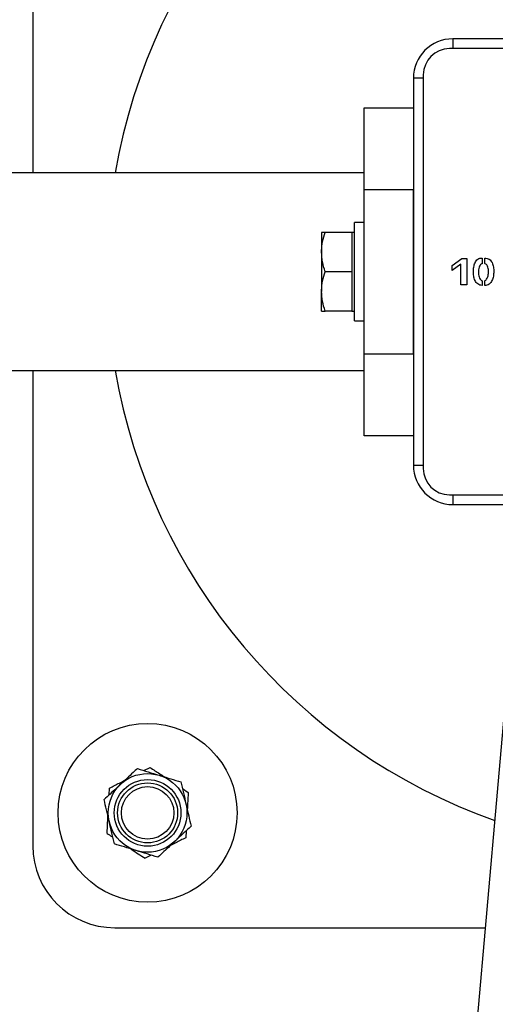
# Model space of a CAD drawing. Units: millimetres. Extents: x 0 to 69.7, y 0 to 81.8.
# Drawn here: x 56.1 to 56.3, y 65.8 to 66.2 of the extents above; entities that cross this region are included whole.
import ezdxf

# ---------------------------------------------------------------- set-up
doc = ezdxf.new("R2010")
doc.units = ezdxf.units.MM

msp = doc.modelspace()

# ---------------------------------------------------------------- linework, layer by layer
at = {"color": 7, "linetype": 'Continuous', "lineweight": 25}
for p, q in [((56.10481, 66.32462), (56.10481, 66.11769)), ((56.34483, 66.17605), (56.28766, 66.17605)), ((56.28766, 66.17605), (56.28766, 66.17176)), ((56.39052, 66.17176), (56.28623, 66.17176)), ((56.27481, 66.16033), (56.27481, 65.98891)), ((56.27052, 66.15891), (56.27052, 65.99033)), ((56.27481, 66.15891), (56.27052, 66.15891)), ((56.24909, 66.14605), (56.27052, 66.14605)), ((56.24909, 66.11033), (56.24909, 66.14605)), ((56.24909, 66.11769), (53.63295, 66.11769)), ((56.24909, 66.03891), (56.24909, 66.11033)), ((56.27052, 66.11033), (56.24909, 66.11033)), ((56.27052, 66.03891), (56.27052, 66.11033)), ((56.24909, 66.09605), (56.24481, 66.09605)), ((56.24481, 66.05319), (56.24481, 66.09605)), ((56.23052, 66.09176), (56.23052, 66.08319)), ((56.24366, 66.09176), (56.23205, 66.09176)), ((56.24481, 66.09176), (56.24366, 66.09176)), ((56.24366, 66.09176), (56.24366, 66.08319)), ((56.23052, 66.08319), (56.23052, 66.06605)), ((56.24366, 66.08319), (56.24366, 66.07462)), ((56.2873, 66.07739), (56.29153, 66.08034)), ((56.29153, 66.08034), (56.29369, 66.08034)), ((56.29369, 66.08034), (56.29369, 66.06891)), ((56.3004, 66.08056), (56.3004, 66.07809)), ((56.30154, 66.07813), (56.30154, 66.08056)), ((56.24366, 66.07462), (56.23205, 66.07462)), ((56.24366, 66.07462), (56.24366, 66.06605)), ((56.29117, 66.07791), (56.2873, 66.07521)), ((56.2873, 66.07521), (56.2873, 66.07739)), ((56.29117, 66.06891), (56.29117, 66.07791)), ((56.30036, 66.07069), (56.30036, 66.06863)), ((56.30153, 66.06863), (56.30153, 66.07071)), ((56.23052, 66.05748), (56.23052, 66.06605)), ((56.24366, 66.06605), (56.24366, 66.05748)), ((56.29369, 66.06891), (56.29117, 66.06891)), ((56.24366, 66.05748), (56.23205, 66.05748)), ((56.24366, 66.05748), (56.24481, 66.05748)), ((56.24481, 66.05319), (56.24909, 66.05319)), ((56.24909, 66.03891), (56.27052, 66.03891)), ((56.24909, 66.00319), (56.24909, 66.03891)), ((53.63295, 66.03155), (56.24909, 66.03155)), ((56.10481, 66.03155), (56.10481, 65.82462)), ((56.27052, 66.00319), (56.24909, 66.00319)), ((56.27052, 65.99033), (56.27481, 65.99033)), ((56.28623, 65.97748), (56.39052, 65.97748)), ((56.28766, 65.97748), (56.28766, 65.97319)), ((56.3179, 65.97319), (56.07851, 63.23688)), ((56.28766, 65.97319), (56.34483, 65.97319)), ((56.15322, 65.85732), (56.1559, 65.85867)), ((56.13807, 65.84674), (56.13823, 65.84973)), ((56.16996, 65.84948), (56.17247, 65.84784)), ((56.17154, 65.83107), (56.17138, 65.82808)), ((56.15639, 65.82049), (56.15372, 65.81914)), ((56.14052, 65.78891), (56.30178, 65.78891))]:
    msp.add_line(p, q, dxfattribs=at)
for radius in [0.03893, 0.01714, 0.01452, 0.01306, 0.01143]:
    msp.add_circle((56.15481, 65.83891), radius, dxfattribs=at)
for centre, radius, start, end in [((56.39052, 66.07462), 0.25352, 109.5057, 170.2182), ((56.28766, 66.15891), 0.01714, 90, 180), ((56.28623, 66.16033), 0.01143, 90, 180), ((56.39052, 66.07462), 0.25352, 189.7818, 250.4943), ((56.28766, 65.99033), 0.01714, 180, 270), ((56.28623, 65.98891), 0.01143, 180, 270), ((56.14052, 65.82462), 0.03571, 180, 270)]:
    msp.add_arc(centre, radius, start, end, dxfattribs=at)
for points, knots in [([(56.23052, 66.08319), (56.23052, 66.08339), (56.23054, 66.08493), (56.23087, 66.08783), (56.23166, 66.09044), (56.23205, 66.09176)], [0, 0, 0, 0, 0.0700986, 0.5307888, 1, 1, 1, 1]), ([(56.23205, 66.09176), (56.23143, 66.09176), (56.23061, 66.09176), (56.23054, 66.09176), (56.23052, 66.09176)], [0, 0, 0, 0, 0.767633, 1, 1, 1, 1]), ([(56.23205, 66.07462), (56.23162, 66.07601), (56.23076, 66.07882), (56.2306, 66.08173), (56.23052, 66.08319)], [0, 0, 0, 0, 0.495458, 1, 1, 1, 1]), ([(56.30036, 66.06863), (56.30003, 66.06866), (56.29937, 66.06873), (56.29822, 66.06942), (56.29719, 66.07076), (56.29666, 66.07269), (56.29657, 66.07467), (56.29672, 66.07664), (56.29714, 66.07824), (56.29775, 66.07942), (56.29848, 66.08012), (56.29941, 66.08051), (56.30007, 66.08054), (56.3004, 66.08056)], [0, 0, 0, 0, 0.062443, 0.124905, 0.249352, 0.374308, 0.499563, 0.624842, 0.749953, 0.81252, 0.874945, 0.937414, 1, 1, 1, 1]), ([(56.3004, 66.07809), (56.30023, 66.07803), (56.2999, 66.0779), (56.29944, 66.07734), (56.29886, 66.07623), (56.29881, 66.07443), (56.29891, 66.07263), (56.29949, 66.07153), (56.29989, 66.07093), (56.3002, 66.07077), (56.30036, 66.07069)], [0, 0, 0, 0, 0.062056, 0.12476, 0.249654, 0.499985, 0.750285, 0.875514, 0.938256, 1, 1, 1, 1]), ([(56.30154, 66.08056), (56.30188, 66.08054), (56.30255, 66.0805), (56.30347, 66.08007), (56.30424, 66.07941), (56.305, 66.07829), (56.30539, 66.07664), (56.3055, 66.07464), (56.30536, 66.07264), (56.30479, 66.0707), (56.30374, 66.06933), (56.30253, 66.06871), (56.30186, 66.06866), (56.30153, 66.06863)], [0, 0, 0, 0, 0.062546, 0.125056, 0.187602, 0.250142, 0.375075, 0.500393, 0.625682, 0.750687, 0.874968, 0.937459, 1, 1, 1, 1]), ([(56.30153, 66.07071), (56.3017, 66.07077), (56.30204, 66.0709), (56.30247, 66.0715), (56.30305, 66.07262), (56.30319, 66.07445), (56.30316, 66.07628), (56.30256, 66.07742), (56.30206, 66.07795), (56.30172, 66.07807), (56.30154, 66.07813)], [0, 0, 0, 0, 0.061779, 0.124491, 0.249748, 0.500021, 0.750393, 0.875059, 0.937712, 1, 1, 1, 1]), ([(56.23052, 66.06605), (56.23052, 66.06625), (56.23054, 66.06779), (56.23087, 66.07069), (56.23166, 66.0733), (56.23205, 66.07462)], [0, 0, 0, 0, 0.070099, 0.530789, 1, 1, 1, 1]), ([(56.23205, 66.05748), (56.23162, 66.05887), (56.23076, 66.06168), (56.2306, 66.06458), (56.23052, 66.06605)], [0, 0, 0, 0, 0.495458, 1, 1, 1, 1]), ([(56.23052, 66.05748), (56.23054, 66.05748), (56.23061, 66.05748), (56.23143, 66.05748), (56.23205, 66.05748)], [0, 0, 0, 0, 0.232367, 1, 1, 1, 1]), ([(56.15035, 65.85819), (56.14975, 65.85763), (56.14739, 65.85543), (56.14494, 65.85314), (56.14312, 65.85144)], [0, 0, 0, 0, 0.257551, 1, 1, 1, 1]), ([(56.15035, 65.85819), (56.15189, 65.85772), (56.15499, 65.85677), (56.1582, 65.85579), (56.15982, 65.8553)], [0, 0, 0, 0, 0.495458, 1, 1, 1, 1]), ([(56.1559, 65.85867), (56.15659, 65.85822), (56.15863, 65.85688), (56.16075, 65.8555), (56.16215, 65.85459)], [0, 0, 0, 0, 0.340774, 1, 1, 1, 1]), ([(56.15982, 65.8553), (56.16004, 65.85523), (56.16174, 65.85471), (56.16495, 65.85373), (56.16783, 65.85285), (56.16928, 65.8524)], [0, 0, 0, 0, 0.0700986, 0.5307888, 1, 1, 1, 1]), ([(56.14312, 65.85144), (56.14246, 65.85083), (56.14001, 65.84854), (56.13762, 65.84632), (56.13588, 65.84469)], [0, 0, 0, 0, 0.268634, 1, 1, 1, 1]), ([(56.13823, 65.84973), (56.13967, 65.85046), (56.14185, 65.85156), (56.14411, 65.85271), (56.14489, 65.8531)], [0, 0, 0, 0, 0.654631, 1, 1, 1, 1]), ([(56.16928, 65.8524), (56.16965, 65.85084), (56.17038, 65.84768), (56.17113, 65.84441), (56.17151, 65.84276)], [0, 0, 0, 0, 0.495458, 1, 1, 1, 1]), ([(56.17247, 65.84784), (56.17238, 65.84624), (56.17224, 65.84379), (56.17211, 65.84126), (56.17206, 65.84039)], [0, 0, 0, 0, 0.654631, 1, 1, 1, 1]), ([(56.1381, 65.83505), (56.13805, 65.83528), (56.13765, 65.83701), (56.1369, 65.84027), (56.13622, 65.84321), (56.13588, 65.84469)], [0, 0, 0, 0, 0.070099, 0.530789, 1, 1, 1, 1]), ([(56.17151, 65.84276), (56.17156, 65.84253), (56.17196, 65.8408), (56.17272, 65.83754), (56.17339, 65.8346), (56.17374, 65.83312)], [0, 0, 0, 0, 0.070099, 0.530789, 1, 1, 1, 1]), ([(56.13714, 65.82997), (56.13723, 65.83157), (56.13737, 65.83402), (56.13751, 65.83655), (56.13756, 65.83742)], [0, 0, 0, 0, 0.654631, 1, 1, 1, 1]), ([(56.14033, 65.82541), (56.13997, 65.82697), (56.13924, 65.83013), (56.13848, 65.8334), (56.1381, 65.83505)], [0, 0, 0, 0, 0.495458, 1, 1, 1, 1]), ([(56.13714, 65.82997), (56.13783, 65.82952), (56.13866, 65.82898), (56.13952, 65.82842), (56.13965, 65.82833)], [0, 0, 0, 0, 0.837678, 1, 1, 1, 1]), ([(56.17374, 65.83312), (56.17313, 65.83255), (56.17077, 65.83035), (56.16832, 65.82806), (56.1665, 65.82637)], [0, 0, 0, 0, 0.257551, 1, 1, 1, 1]), ([(56.14979, 65.82251), (56.14957, 65.82258), (56.14787, 65.8231), (56.14467, 65.82408), (56.14178, 65.82496), (56.14033, 65.82541)], [0, 0, 0, 0, 0.070099, 0.530789, 1, 1, 1, 1]), ([(56.1665, 65.82637), (56.16584, 65.82575), (56.16339, 65.82347), (56.161, 65.82124), (56.15926, 65.81962)], [0, 0, 0, 0, 0.268634, 1, 1, 1, 1]), ([(56.17138, 65.82808), (56.16995, 65.82735), (56.16776, 65.82625), (56.1655, 65.8251), (56.16472, 65.82471)], [0, 0, 0, 0, 0.654631, 1, 1, 1, 1]), ([(56.14747, 65.82322), (56.14754, 65.82318), (56.14966, 65.82179), (56.15172, 65.82044), (56.15372, 65.81914)], [0, 0, 0, 0, 0.034312, 1, 1, 1, 1]), ([(56.15926, 65.81962), (56.15772, 65.82009), (56.15462, 65.82104), (56.15141, 65.82202), (56.14979, 65.82251)], [0, 0, 0, 0, 0.495458, 1, 1, 1, 1])]:
    msp.add_open_spline(points, degree=3, knots=knots, dxfattribs=at)

doc.saveas('drawing.dxf')
